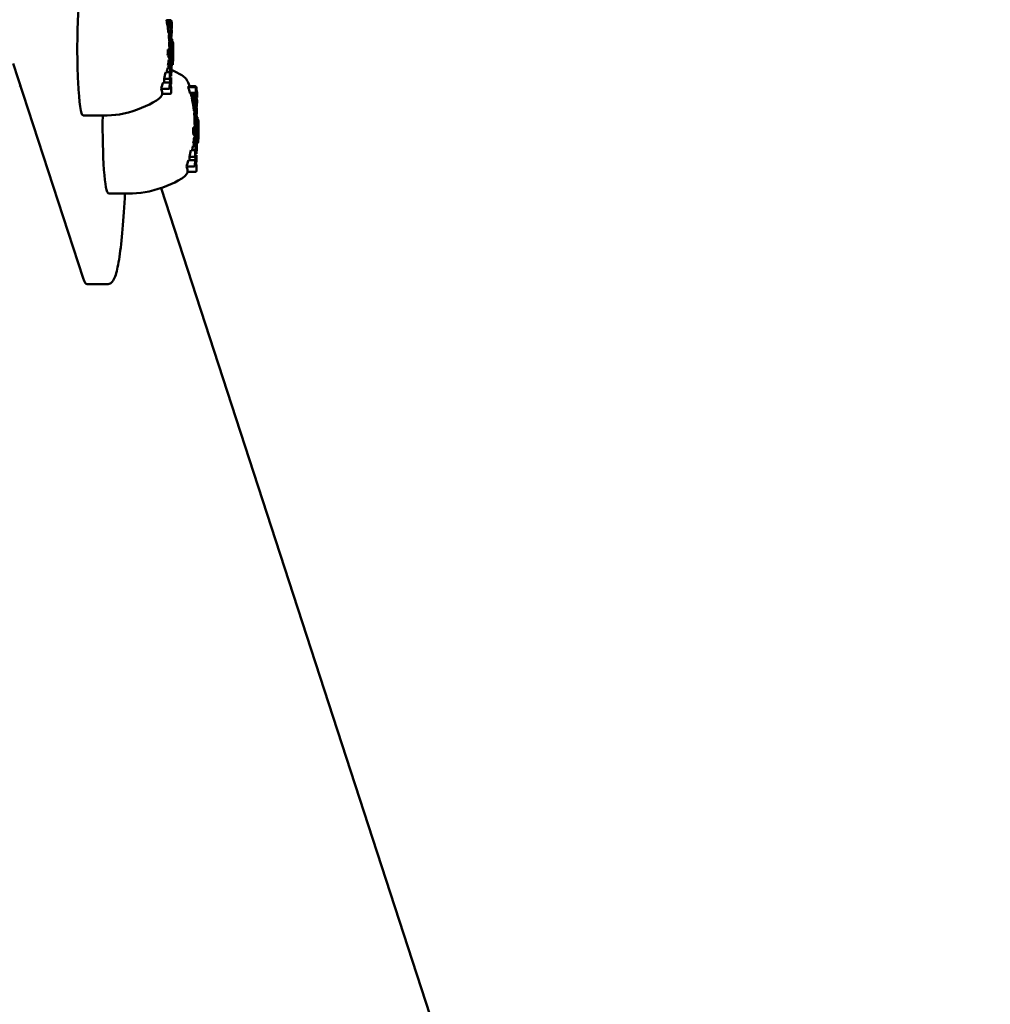
# Model space of a CAD drawing. Extents: x 18037 to 24103, y -3844 to 4897.
# Drawn here: x 23593 to 23787, y 820 to 1016 of the extents above; entities that cross this region are included whole.
import ezdxf

# ---------------------------------------------------------------- set-up
doc = ezdxf.new("R2010")
doc.units = 0
doc.header["$LTSCALE"] = 30
doc.header["$MEASUREMENT"] = 0
doc.layers.get('0').update_dxf_attribs({"linetype": 'CONTINUOUS'})
doc.layers.add('Viditelná (ISO)', color=7, linetype='CONTINUOUS', lineweight=50)

# ---------------------------------------------------------------- blocks, each defined once
blk = doc.blocks.new('A$C280660E6')
at = {"layer": 'Viditelná (ISO)'}
for p, q in [((4048.8, 671.52), (4047.96, 671.52)), ((4048.79, 671.46), (4047.96, 671.46)), ((4048.78, 671.36), (4047.96, 671.36)), ((4048.81, 671.52), (4047.98, 671.52)), ((4048.78, 671.36), (4048.77, 671.21)), ((4048.79, 671.46), (4048.78, 671.36)), ((4048.8, 671.52), (4048.79, 671.46)), ((4048.81, 671.52), (4048.8, 671.52)), ((4048.82, 671.52), (4048.81, 671.52)), ((4048.82, 671.51), (4048.82, 671.52)), ((4048.83, 671.5), (4048.82, 671.51)), ((4048.83, 671.49), (4048.83, 671.5)), ((4048.84, 671.47), (4048.83, 671.49)), ((4048.84, 671.45), (4048.84, 671.47)), ((4048.98, 670.98), (4048.84, 671.45)), ((4048.77, 671.21), (4047.98, 671.21)), ((4048.76, 671.02), (4048.01, 671.02)), ((4048.76, 670.79), (4048.05, 670.79)), ((4048.76, 670.64), (4048.08, 670.64)), ((4048.76, 670.49), (4048.12, 670.49)), ((4048.76, 670.35), (4048.15, 670.35)), ((4048.77, 670.21), (4048.18, 670.21)), ((4048.76, 670.03), (4048.19, 670.03)), ((4048.77, 670.07), (4048.21, 670.07)), ((4048.76, 670.03), (4048.75, 668.98)), ((4048.77, 671.21), (4048.76, 671.02)), ((4048.76, 671.02), (4048.76, 670.79)), ((4048.76, 670.79), (4048.76, 670.64)), ((4048.76, 670.64), (4048.76, 670.49)), ((4048.76, 670.49), (4048.76, 670.35)), ((4048.76, 670.35), (4048.77, 670.21)), ((4048.78, 669.95), (4048.76, 670.03)), ((4048.77, 670.21), (4048.77, 670.07)), ((4048.77, 670.07), (4048.78, 669.95)), ((4048.83, 670.26), (4048.84, 670.27)), ((4048.85, 670.26), (4048.83, 670.26)), ((4048.85, 670.26), (4048.83, 670.26)), ((4048.83, 670.23), (4048.83, 670.26)), ((4048.85, 670.25), (4048.83, 670.25)), ((4048.85, 670.25), (4048.83, 670.25)), ((4048.83, 670.2), (4048.83, 670.23)), ((4048.83, 670.15), (4048.83, 670.2)), ((4048.83, 670.1), (4048.83, 670.15)), ((4048.83, 670.04), (4048.83, 670.1)), ((4048.83, 669.98), (4048.83, 670.04)), ((4048.83, 669.94), (4048.83, 669.98)), ((4048.83, 669.9), (4048.83, 669.94)), ((4048.84, 669.86), (4048.83, 669.9)), ((4048.84, 670.27), (4048.85, 670.26)), ((4048.84, 670.27), (4048.84, 670.27)), ((4048.84, 670.27), (4048.84, 670.27)), ((4048.84, 670.27), (4048.84, 670.27)), ((4048.84, 670.27), (4048.84, 670.27)), ((4048.84, 670.27), (4048.84, 670.27)), ((4048.85, 669.84), (4048.84, 669.86)), ((4048.85, 670.26), (4048.85, 670.25)), ((4048.85, 670.26), (4048.85, 670.26)), ((4048.85, 670.25), (4048.97, 669.83)), ((4048.85, 670.25), (4048.85, 670.25)), ((4048.97, 669.41), (4048.85, 669.84)), ((4048.97, 669.83), (4048.85, 669.83)), ((4048.96, 668.26), (4048.97, 669.41)), ((4048.97, 669.83), (4048.98, 670.98)), ((4048.75, 668.98), (4048.34, 668.98)), ((4048.75, 668.55), (4048.38, 668.55)), ((4048.74, 667.41), (4048.47, 667.41)), ((4048.76, 667.32), (4048.51, 667.32)), ((4048.74, 667.41), (4048.75, 668.55)), ((4048.76, 667.32), (4048.74, 667.41)), ((4048.75, 668.98), (4048.96, 668.26)), ((4048.75, 668.55), (4048.96, 667.83)), ((4048.75, 667.24), (4048.76, 667.32)), ((4048.96, 668.26), (4048.83, 668.26)), ((4048.96, 667.83), (4048.95, 666.68)), ((4049.04, 667.71), (4048.96, 667.71)), ((4049.03, 665.21), (4049.04, 667.71)), ((4049.04, 667.71), (4049.18, 666.21)), ((4048.6, 665.62), (4048.23, 665.62)), ((4048.73, 666.94), (4048.48, 666.94)), ((4048.73, 666.81), (4048.48, 666.81)), ((4048.72, 666.67), (4048.48, 666.67)), ((4048.74, 667.15), (4048.49, 667.15)), ((4048.73, 667.05), (4048.49, 667.05)), ((4048.75, 667.24), (4048.5, 667.24)), ((4048.73, 666.31), (4048.5, 666.31)), ((4048.74, 665.98), (4048.53, 665.98)), ((4048.76, 665.68), (4048.57, 665.68)), ((4048.59, 664.46), (4048.6, 665.62)), ((4048.6, 665.62), (4048.93, 664.49)), ((4048.78, 665.48), (4048.64, 665.48)), ((4048.72, 666.67), (4048.73, 666.81)), ((4048.73, 666.31), (4048.72, 666.67)), ((4048.73, 667.05), (4048.74, 667.15)), ((4048.73, 666.94), (4048.73, 667.05)), ((4048.73, 666.81), (4048.73, 666.94)), ((4048.74, 665.98), (4048.73, 666.31)), ((4048.74, 667.15), (4048.75, 667.24)), ((4048.76, 665.68), (4048.74, 665.98)), ((4048.78, 665.48), (4048.76, 665.68)), ((4048.81, 665.34), (4048.78, 665.48)), ((4048.79, 666.89), (4048.8, 666.95)), ((4048.87, 666.9), (4048.79, 666.9)), ((4048.8, 666.78), (4048.79, 666.89)), ((4048.8, 667.04), (4048.81, 667.06)), ((4048.8, 667), (4048.8, 667.04)), ((4048.84, 667.04), (4048.8, 667.04)), ((4048.8, 666.95), (4048.8, 667)), ((4048.85, 666.98), (4048.8, 666.98)), ((4048.88, 666.8), (4048.8, 666.8)), ((4048.8, 666.67), (4048.8, 666.78)), ((4048.88, 666.69), (4048.8, 666.69)), ((4048.81, 666.57), (4048.8, 666.67)), ((4048.82, 667.07), (4048.81, 667.07)), ((4048.81, 667.07), (4048.82, 667.07)), ((4048.81, 667.06), (4048.81, 667.07)), ((4048.89, 666.58), (4048.81, 666.58)), ((4048.83, 666.49), (4048.81, 666.57)), ((4048.82, 667.07), (4048.84, 667.04)), ((4048.88, 666.52), (4048.82, 666.52)), ((4048.84, 666.43), (4048.83, 666.49)), ((4048.88, 666.47), (4048.83, 666.47)), ((4048.84, 667.04), (4048.85, 666.98)), ((4048.86, 666.39), (4048.84, 666.43)), ((4048.88, 666.43), (4048.84, 666.43)), ((4048.85, 666.98), (4048.87, 666.9)), ((4048.87, 666.4), (4048.85, 666.4)), ((4048.87, 666.39), (4048.86, 666.39)), ((4048.87, 666.9), (4048.88, 666.8)), ((4048.88, 666.43), (4048.87, 666.4)), ((4048.87, 666.4), (4048.87, 666.39)), ((4048.88, 666.8), (4048.88, 666.69)), ((4048.88, 666.69), (4048.89, 666.58)), ((4048.89, 666.58), (4048.88, 666.52)), ((4048.88, 666.52), (4048.88, 666.47)), ((4048.88, 666.47), (4048.88, 666.43)), ((4048.93, 666.76), (4048.93, 666.61)), ((4048.95, 666.68), (4048.93, 666.76)), ((4048.95, 666.68), (4048.93, 666.68)), ((4048.93, 666.61), (4048.94, 666.48)), ((4048.93, 665.38), (4048.93, 665.34)), ((4048.95, 666.18), (4048.94, 665.71)), ((4049.1, 665.81), (4049.09, 664.99)), ((4049.19, 667.14), (4049.1, 667.14)), ((4049.24, 664.26), (4049.1, 665.81)), ((4049.18, 666.21), (4049.19, 667.14)), ((4049.19, 667.14), (4049.26, 666.9)), ((4049.26, 666.9), (4049.24, 664.26)), ((4048.59, 664.46), (4048.17, 664.46)), ((4048.71, 663.61), (4048.38, 663.61)), ((4048.92, 663.34), (4048.59, 664.46)), ((4048.81, 665.34), (4048.68, 665.34)), ((4048.7, 662.46), (4048.71, 663.61)), ((4048.84, 665.24), (4048.71, 665.24)), ((4048.71, 663.61), (4048.84, 663.18)), ((4048.87, 665.18), (4048.73, 665.18)), ((4048.84, 665.24), (4048.81, 665.34)), ((4049.03, 664.93), (4048.82, 664.93)), ((4049.09, 664.99), (4048.83, 664.99)), ((4049.02, 664.83), (4048.83, 664.83)), ((4048.87, 665.18), (4048.84, 665.24)), ((4049.02, 664.74), (4048.86, 664.74)), ((4048.89, 665.18), (4048.87, 665.18)), ((4048.91, 665.24), (4048.89, 665.18)), ((4049.02, 664.64), (4048.89, 664.64)), ((4049.03, 665.21), (4048.9, 665.21)), ((4048.93, 665.34), (4048.91, 665.24)), ((4049.02, 664.55), (4048.92, 664.55)), ((4048.93, 664.49), (4048.92, 663.34)), ((4049.03, 663.39), (4048.92, 663.39)), ((4049.01, 664.46), (4048.93, 664.46)), ((4049.01, 664.36), (4048.93, 664.36)), ((4049.01, 664.01), (4048.93, 664.01)), ((4049.02, 663.68), (4048.93, 663.68)), ((4049.02, 664.55), (4049.01, 664.46)), ((4049.01, 664.46), (4049.01, 664.36)), ((4049.01, 664.36), (4049.01, 664.01)), ((4049.01, 664.01), (4049.02, 663.68)), ((4049.03, 664.93), (4049.02, 664.83)), ((4049.02, 664.83), (4049.02, 664.74)), ((4049.02, 664.74), (4049.02, 664.64)), ((4049.02, 664.64), (4049.02, 664.55)), ((4049.02, 663.68), (4049.03, 663.39)), ((4049.09, 664.99), (4049.03, 665.21)), ((4049.09, 664.7), (4049.03, 664.93)), ((4049.03, 663.39), (4049.04, 663.13)), ((4049.08, 664.49), (4049.09, 664.53)), ((4049.08, 664.43), (4049.08, 664.49)), ((4049.17, 664.45), (4049.08, 664.45)), ((4049.08, 664.3), (4049.08, 664.43)), ((4049.17, 664.4), (4049.08, 664.4)), ((4049.17, 664.35), (4049.08, 664.35)), ((4049.17, 664.31), (4049.08, 664.31)), ((4049.09, 664.19), (4049.08, 664.3)), ((4049.09, 664.66), (4049.09, 664.7)), ((4049.09, 664.62), (4049.09, 664.66)), ((4049.09, 664.58), (4049.09, 664.62)), ((4049.09, 664.53), (4049.09, 664.58)), ((4049.17, 664.26), (4049.09, 664.26)), ((4049.17, 664.22), (4049.09, 664.22)), ((4049.1, 664.08), (4049.09, 664.19)), ((4049.17, 664.18), (4049.09, 664.18)), ((4049.11, 663.99), (4049.1, 664.08)), ((4049.17, 664.08), (4049.1, 664.08)), ((4049.17, 664), (4049.11, 664)), ((4049.12, 663.93), (4049.11, 663.99)), ((4049.16, 663.95), (4049.12, 663.95)), ((4049.14, 663.9), (4049.12, 663.93)), ((4049.16, 663.91), (4049.13, 663.91)), ((4049.15, 663.9), (4049.14, 663.9)), ((4049.16, 663.91), (4049.15, 663.9)), ((4049.17, 664), (4049.16, 663.95)), ((4049.16, 663.95), (4049.16, 663.91)), ((4049.17, 664.45), (4049.17, 664.4)), ((4049.24, 664.22), (4049.17, 664.45)), ((4049.17, 664.4), (4049.17, 664.35)), ((4049.17, 664.35), (4049.17, 664.31)), ((4049.17, 664.31), (4049.17, 664.26)), ((4049.17, 664.26), (4049.17, 664.22)), ((4049.17, 664.22), (4049.17, 664.18)), ((4049.17, 664.18), (4049.17, 664.08)), ((4049.17, 664.08), (4049.17, 664)), ((4049.24, 664.26), (4049.22, 664.26)), ((4031.31, 620.05), (4017.39, 662.83)), ((4048.7, 662), (4048.16, 662)), ((4048.7, 662.46), (4048.23, 662.46)), ((4048.69, 660.85), (4048.7, 662)), ((4048.83, 662), (4048.7, 662.46)), ((4048.7, 662), (4048.83, 661.55)), ((4048.83, 662), (4048.7, 662)), ((4048.84, 661.98), (4048.7, 661.98)), ((4048.84, 661.94), (4048.71, 661.94)), ((4048.84, 661.89), (4048.73, 661.89)), ((4048.85, 661.84), (4048.74, 661.84)), ((4048.85, 661.78), (4048.76, 661.78)), ((4048.85, 661.71), (4048.78, 661.71)), ((4048.92, 663.34), (4048.79, 663.34)), ((4048.85, 661.66), (4048.8, 661.66)), ((4048.85, 661.61), (4048.81, 661.61)), ((4048.84, 661.58), (4048.82, 661.58)), ((4048.84, 661.98), (4048.83, 662)), ((4048.83, 661.55), (4048.83, 661.54)), ((4048.84, 661.55), (4048.83, 661.55)), ((4048.83, 661.54), (4048.83, 661.54)), ((4048.83, 661.54), (4048.83, 661.54)), ((4048.83, 661.54), (4048.83, 661.54)), ((4048.83, 661.54), (4048.83, 661.54)), ((4048.83, 661.54), (4048.83, 661.54)), ((4048.83, 661.54), (4048.84, 661.54)), ((4048.84, 661.54), (4048.83, 661.54)), ((4048.84, 663.18), (4048.86, 663.04)), ((4049.04, 663.13), (4048.84, 663.13)), ((4048.84, 661.94), (4048.84, 661.98)), ((4048.84, 661.89), (4048.84, 661.94)), ((4048.85, 661.84), (4048.84, 661.89)), ((4048.84, 661.58), (4048.85, 661.61)), ((4048.84, 661.55), (4048.84, 661.58)), ((4048.84, 661.54), (4048.84, 661.55)), ((4048.85, 661.78), (4048.85, 661.84)), ((4048.85, 661.71), (4048.85, 661.78)), ((4048.85, 661.66), (4048.85, 661.71)), ((4048.85, 661.61), (4048.85, 661.66)), ((4048.86, 663.04), (4048.88, 662.85)), ((4049.06, 662.91), (4048.88, 662.91)), ((4048.88, 662.85), (4048.9, 662.6)), ((4049.09, 662.74), (4048.89, 662.74)), ((4049.12, 662.63), (4048.9, 662.63)), ((4048.9, 662.6), (4048.91, 662.43)), ((4049.15, 662.57), (4048.9, 662.57)), ((4048.91, 661.93), (4048.91, 661.13)), ((4049.04, 663.13), (4049.06, 662.91)), ((4049.06, 662.91), (4049.09, 662.74)), ((4049.09, 662.74), (4049.12, 662.63)), ((4049.12, 662.63), (4049.15, 662.57)), ((4049.15, 662.57), (4049.17, 662.58)), ((4049.17, 662.58), (4049.19, 662.65)), ((4049.19, 662.65), (4049.21, 662.8)), ((4049.21, 662.8), (4049.22, 662.89)), ((4048.59, 659.81), (4047.47, 659.81)), ((4048.6, 661.1), (4047.78, 661.1)), ((4048.59, 659.81), (4048.6, 661.1)), ((4048.71, 658.67), (4048.59, 659.81)), ((4048.6, 661.1), (4048.73, 659.7)), ((4048.69, 660.85), (4048.62, 660.85)), ((4048.82, 660.4), (4048.66, 660.4)), ((4048.82, 660.38), (4048.66, 660.38)), ((4048.83, 660.37), (4048.66, 660.37)), ((4048.84, 660.36), (4048.67, 660.36)), ((4048.83, 660.36), (4048.67, 660.36)), ((4048.84, 660.35), (4048.67, 660.35)), ((4048.81, 660.41), (4048.69, 660.85)), ((4048.9, 660.1), (4048.69, 660.1)), ((4048.73, 659.7), (4048.9, 660.1)), ((4048.82, 660.4), (4048.81, 660.41)), ((4048.82, 660.38), (4048.82, 660.4)), ((4048.83, 660.37), (4048.82, 660.38)), ((4048.83, 660.36), (4048.83, 660.37)), ((4048.84, 660.36), (4048.83, 660.36)), ((4048.86, 660.37), (4048.84, 660.35)), ((4048.84, 660.35), (4048.84, 660.36)), ((4048.88, 660.46), (4048.86, 660.37)), ((4048.89, 660.62), (4048.88, 660.46)), ((4048.89, 660.68), (4048.89, 660.62)), ((4048.9, 660.1), (4048.89, 658.72)), ((4048.37, 657.83), (4046.86, 657.83)), ((4048.58, 659.1), (4047.27, 659.1)), ((4048.57, 658.04), (4048.58, 659.1)), ((4048.58, 659.1), (4048.71, 658.67)), ((4048.89, 658.72), (4048.75, 658.54)), ((4048.75, 658.54), (4048.88, 658.07)), ((4048.88, 658.07), (4048.88, 657.01)), ((4053.57, 658.15), (4052.27, 658.15)), ((4053.64, 658.36), (4052.31, 658.36)), ((4053.76, 658.01), (4053.82, 657.8)), ((4053.76, 656.99), (4053.77, 657.95)), ((4053.83, 658.22), (4053.89, 657.99)), ((4053.83, 657.74), (4053.84, 658.16)), ((4053.9, 657.93), (4053.9, 657.51)), ((4053.9, 657.54), (4054.04, 657.07)), ((4048.67, 656.81), (4047.08, 656.81)), ((4053.76, 656.99), (4052.6, 656.99)), ((4053.83, 656.78), (4052.77, 656.78)), ((4053.82, 656.39), (4052.87, 656.39)), ((4053.85, 655.99), (4053.01, 655.99)), ((4053.84, 655.93), (4053.01, 655.93)), ((4053.83, 655.83), (4053.01, 655.83)), ((4053.89, 656.16), (4053.03, 656.16)), ((4053.86, 655.99), (4053.03, 655.99)), ((4053.82, 655.68), (4053.03, 655.68)), ((4054.04, 656.06), (4053.19, 656.06)), ((4053.83, 656.78), (4053.76, 656.99)), ((4053.82, 655.68), (4053.81, 655.49)), ((4053.82, 656.39), (4053.83, 656.78)), ((4053.89, 656.16), (4053.82, 656.39)), ((4053.83, 655.83), (4053.82, 655.68)), ((4053.84, 655.93), (4053.83, 655.83)), ((4053.85, 655.99), (4053.84, 655.93)), ((4053.86, 655.99), (4053.85, 655.99)), ((4053.87, 655.99), (4053.86, 655.99)), ((4053.87, 655.98), (4053.87, 655.99)), ((4053.88, 655.97), (4053.87, 655.98)), ((4053.88, 655.96), (4053.88, 655.97)), ((4053.89, 655.94), (4053.88, 655.96)), ((4053.89, 656.55), (4053.89, 656.16)), ((4054.04, 656.06), (4053.89, 656.55)), ((4053.89, 655.92), (4053.89, 655.94)), ((4054.03, 655.45), (4053.89, 655.92)), ((4054.05, 657.01), (4054.04, 656.06)), ((4053.81, 655.49), (4053.06, 655.49)), ((4053.81, 655.26), (4053.11, 655.26)), ((4053.81, 655.11), (4053.14, 655.11)), ((4053.81, 654.96), (4053.17, 654.96)), ((4053.81, 654.82), (4053.2, 654.82)), ((4053.82, 654.68), (4053.23, 654.68)), ((4053.81, 654.5), (4053.25, 654.5)), ((4053.82, 654.54), (4053.26, 654.54)), ((4053.81, 654.5), (4053.8, 653.45)), ((4053.81, 655.49), (4053.81, 655.26)), ((4053.81, 655.26), (4053.81, 655.11)), ((4053.81, 655.11), (4053.81, 654.96)), ((4053.81, 654.96), (4053.81, 654.82)), ((4053.81, 654.82), (4053.82, 654.68)), ((4053.83, 654.42), (4053.81, 654.5)), ((4053.82, 654.68), (4053.82, 654.54)), ((4053.82, 654.54), (4053.83, 654.42)), ((4053.88, 654.73), (4053.89, 654.74)), ((4053.9, 654.73), (4053.88, 654.73)), ((4053.9, 654.73), (4053.88, 654.73)), ((4053.88, 654.7), (4053.88, 654.73)), ((4053.9, 654.72), (4053.88, 654.72)), ((4053.9, 654.72), (4053.88, 654.72)), ((4053.88, 654.67), (4053.88, 654.7)), ((4053.88, 654.62), (4053.88, 654.67)), ((4053.88, 654.57), (4053.88, 654.62)), ((4053.88, 654.51), (4053.88, 654.57)), ((4053.88, 654.45), (4053.88, 654.51)), ((4053.88, 654.41), (4053.88, 654.45)), ((4053.89, 654.37), (4053.88, 654.41)), ((4053.89, 654.74), (4053.9, 654.73)), ((4053.89, 654.74), (4053.89, 654.74)), ((4053.89, 654.74), (4053.89, 654.74)), ((4053.89, 654.74), (4053.89, 654.74)), ((4053.89, 654.74), (4053.89, 654.74)), ((4053.89, 654.74), (4053.89, 654.74)), ((4053.89, 654.33), (4053.89, 654.37)), ((4053.9, 654.31), (4053.89, 654.33)), ((4053.9, 654.73), (4053.9, 654.72)), ((4053.9, 654.73), (4053.9, 654.73)), ((4053.9, 654.72), (4054.02, 654.3)), ((4053.9, 654.72), (4053.9, 654.72)), ((4054.02, 653.88), (4053.9, 654.31)), ((4054.02, 654.3), (4053.9, 654.3)), ((4054.01, 652.73), (4054.02, 653.88)), ((4054.02, 654.3), (4054.03, 655.45)), ((4031.31, 652.5), (4036.09, 652.5)), ((4053.8, 653.45), (4053.39, 653.45)), ((4053.8, 653.02), (4053.43, 653.02)), ((4053.79, 651.88), (4053.52, 651.88)), ((4053.79, 651.62), (4053.54, 651.62)), ((4053.8, 651.71), (4053.55, 651.71)), ((4053.81, 651.79), (4053.57, 651.79)), ((4053.79, 651.88), (4053.8, 653.02)), ((4053.81, 651.79), (4053.79, 651.88)), ((4053.79, 651.62), (4053.8, 651.71)), ((4053.79, 651.52), (4053.79, 651.62)), ((4053.8, 653.45), (4054.01, 652.73)), ((4053.8, 653.02), (4054.01, 652.3)), ((4053.8, 651.71), (4053.81, 651.79)), ((4054.01, 652.73), (4053.88, 652.73)), ((4054.01, 652.3), (4054, 651.15)), ((4054.1, 652.18), (4054.01, 652.18)), ((4054.08, 649.68), (4054.1, 652.18)), ((4054.1, 652.18), (4054.23, 650.68)), ((4053.65, 650.09), (4053.28, 650.09)), ((4053.78, 651.41), (4053.53, 651.41)), ((4053.78, 651.28), (4053.53, 651.28)), ((4053.79, 651.52), (4053.54, 651.52)), ((4053.78, 651.14), (4053.54, 651.14)), ((4053.78, 650.78), (4053.55, 650.78)), ((4053.79, 650.45), (4053.58, 650.45)), ((4053.81, 650.15), (4053.62, 650.15)), ((4053.64, 648.93), (4053.65, 650.09)), ((4053.65, 650.09), (4053.98, 648.96)), ((4053.83, 649.95), (4053.69, 649.95)), ((4053.86, 649.81), (4053.73, 649.81)), ((4053.89, 649.71), (4053.76, 649.71)), ((4053.78, 651.41), (4053.79, 651.52)), ((4053.78, 651.28), (4053.78, 651.41)), ((4053.78, 651.14), (4053.78, 651.28)), ((4053.78, 650.78), (4053.78, 651.14)), ((4053.79, 650.45), (4053.78, 650.78)), ((4053.92, 649.65), (4053.78, 649.65)), ((4053.81, 650.15), (4053.79, 650.45)), ((4053.83, 649.95), (4053.81, 650.15)), ((4053.86, 649.81), (4053.83, 649.95)), ((4053.85, 651.51), (4053.86, 651.53)), ((4053.85, 651.47), (4053.85, 651.51)), ((4053.89, 651.51), (4053.85, 651.51)), ((4053.85, 651.42), (4053.85, 651.47)), ((4053.91, 651.45), (4053.85, 651.45)), ((4053.85, 651.36), (4053.85, 651.42)), ((4053.92, 651.37), (4053.85, 651.37)), ((4053.85, 651.25), (4053.85, 651.36)), ((4053.93, 651.27), (4053.85, 651.27)), ((4053.85, 651.14), (4053.85, 651.25)), ((4053.94, 651.16), (4053.85, 651.16)), ((4053.86, 651.04), (4053.85, 651.14)), ((4053.87, 651.54), (4053.86, 651.54)), ((4053.86, 651.54), (4053.87, 651.54)), ((4053.86, 651.53), (4053.86, 651.54)), ((4053.94, 651.05), (4053.86, 651.05)), ((4053.88, 650.96), (4053.86, 651.04)), ((4053.89, 649.71), (4053.86, 649.81)), ((4053.87, 651.54), (4053.89, 651.51)), ((4053.94, 650.99), (4053.87, 650.99)), ((4053.89, 650.9), (4053.88, 650.96)), ((4053.93, 650.94), (4053.88, 650.94)), ((4053.89, 651.51), (4053.91, 651.45)), ((4053.91, 650.86), (4053.89, 650.9)), ((4053.93, 650.9), (4053.89, 650.9)), ((4053.92, 649.65), (4053.89, 649.71)), ((4053.92, 650.87), (4053.9, 650.87)), ((4053.91, 651.45), (4053.92, 651.37)), ((4053.92, 650.86), (4053.91, 650.86)), ((4053.92, 651.37), (4053.93, 651.27)), ((4053.93, 650.9), (4053.92, 650.87)), ((4053.92, 650.87), (4053.92, 650.86)), ((4053.94, 649.65), (4053.92, 649.65)), ((4053.93, 651.27), (4053.94, 651.16)), ((4053.94, 650.99), (4053.93, 650.94)), ((4053.93, 650.94), (4053.93, 650.9)), ((4053.94, 651.16), (4053.94, 651.05)), ((4053.94, 651.05), (4053.94, 650.99)), ((4053.96, 649.71), (4053.94, 649.65)), ((4054.08, 649.68), (4053.95, 649.68)), ((4053.98, 649.81), (4053.96, 649.71)), ((4053.98, 651.23), (4053.99, 651.08)), ((4054, 651.15), (4053.98, 651.23)), ((4054, 651.15), (4053.98, 651.15)), ((4053.98, 649.85), (4053.98, 649.81)), ((4053.99, 651.08), (4053.99, 650.95)), ((4054, 650.65), (4053.99, 650.18)), ((4054.14, 649.46), (4054.08, 649.68)), ((4054.15, 650.28), (4054.14, 649.46)), ((4054.24, 651.61), (4054.15, 651.61)), ((4054.29, 648.73), (4054.15, 650.28)), ((4054.23, 650.68), (4054.24, 651.61)), ((4054.24, 651.61), (4054.31, 651.37)), ((4054.31, 651.37), (4054.29, 648.73)), ((4053.64, 648.93), (4053.22, 648.93)), ((4053.76, 648.08), (4053.43, 648.08)), ((4053.98, 647.81), (4053.64, 648.93)), ((4053.75, 646.93), (4053.76, 648.08)), ((4053.76, 648.08), (4053.89, 647.65)), ((4053.98, 647.81), (4053.84, 647.81)), ((4054.08, 649.4), (4053.87, 649.4)), ((4054.14, 649.46), (4053.88, 649.46)), ((4054.07, 649.3), (4053.88, 649.3)), ((4054.07, 649.21), (4053.91, 649.21)), ((4054.07, 649.11), (4053.94, 649.11)), ((4054.07, 649.02), (4053.97, 649.02)), ((4053.98, 648.96), (4053.98, 647.81)), ((4054.07, 648.93), (4053.98, 648.93)), ((4054.06, 648.83), (4053.98, 648.83)), ((4054.06, 648.48), (4053.98, 648.48)), ((4054.07, 648.15), (4053.98, 648.15)), ((4054.08, 647.86), (4053.98, 647.86)), ((4054.07, 648.93), (4054.06, 648.83)), ((4054.06, 648.83), (4054.06, 648.48)), ((4054.06, 648.48), (4054.07, 648.15)), ((4054.08, 649.4), (4054.07, 649.3)), ((4054.07, 649.3), (4054.07, 649.21)), ((4054.07, 649.21), (4054.07, 649.11)), ((4054.07, 649.11), (4054.07, 649.02)), ((4054.07, 649.02), (4054.07, 648.93)), ((4054.07, 648.15), (4054.08, 647.86)), ((4054.14, 649.17), (4054.08, 649.4)), ((4054.08, 647.86), (4054.1, 647.6)), ((4054.14, 649.13), (4054.14, 649.17)), ((4054.14, 649.09), (4054.14, 649.13)), ((4054.14, 649.05), (4054.14, 649.09)), ((4054.14, 649), (4054.14, 649.05)), ((4054.14, 648.96), (4054.14, 649)), ((4054.14, 648.9), (4054.14, 648.96)), ((4054.22, 648.92), (4054.14, 648.92)), ((4054.14, 648.77), (4054.14, 648.9)), ((4054.22, 648.87), (4054.14, 648.87)), ((4054.22, 648.82), (4054.14, 648.82)), ((4054.22, 648.78), (4054.14, 648.78)), ((4054.14, 648.66), (4054.14, 648.77)), ((4054.22, 648.73), (4054.14, 648.73)), ((4054.22, 648.69), (4054.14, 648.69)), ((4054.15, 648.55), (4054.14, 648.66)), ((4054.22, 648.65), (4054.14, 648.65)), ((4054.16, 648.46), (4054.15, 648.55)), ((4054.22, 648.55), (4054.15, 648.55)), ((4054.22, 648.47), (4054.16, 648.47)), ((4054.17, 648.4), (4054.16, 648.46)), ((4054.21, 648.42), (4054.17, 648.42)), ((4054.19, 648.37), (4054.17, 648.4)), ((4054.21, 648.38), (4054.18, 648.38)), ((4054.2, 648.37), (4054.19, 648.37)), ((4054.21, 648.38), (4054.2, 648.37)), ((4054.22, 648.47), (4054.21, 648.42)), ((4054.21, 648.42), (4054.21, 648.38)), ((4054.22, 648.92), (4054.22, 648.87)), ((4054.29, 648.69), (4054.22, 648.92)), ((4054.22, 648.87), (4054.22, 648.82)), ((4054.22, 648.82), (4054.22, 648.78)), ((4054.22, 648.78), (4054.22, 648.73)), ((4054.22, 648.73), (4054.22, 648.69)), ((4054.22, 648.69), (4054.22, 648.65)), ((4054.22, 648.65), (4054.22, 648.55)), ((4054.22, 648.55), (4054.22, 648.47)), ((4054.29, 648.73), (4054.28, 648.73)), ((4053.75, 646.47), (4053.21, 646.47)), ((4053.75, 646.93), (4053.28, 646.93)), ((4053.74, 645.32), (4053.75, 646.47)), ((4053.89, 646.47), (4053.75, 646.93)), ((4053.75, 646.47), (4053.88, 646.02)), ((4053.89, 646.47), (4053.75, 646.47)), ((4053.89, 646.45), (4053.75, 646.45)), ((4053.89, 646.41), (4053.77, 646.41)), ((4053.9, 646.36), (4053.78, 646.36)), ((4053.9, 646.31), (4053.79, 646.31)), ((4053.9, 646.25), (4053.81, 646.25)), ((4053.9, 646.18), (4053.83, 646.18)), ((4053.9, 646.13), (4053.85, 646.13)), ((4053.9, 646.08), (4053.86, 646.08)), ((4053.9, 646.05), (4053.87, 646.05)), ((4053.88, 646.02), (4053.88, 646.01)), ((4053.89, 646.02), (4053.88, 646.02)), ((4053.88, 646.01), (4053.88, 646.01)), ((4053.88, 646.01), (4053.88, 646.01)), ((4053.88, 646.01), (4053.88, 646.01)), ((4053.88, 646.01), (4053.88, 646.01)), ((4053.88, 646.01), (4053.89, 646.01)), ((4053.89, 646.01), (4053.88, 646.01)), ((4053.89, 647.65), (4053.91, 647.51)), ((4053.89, 646.45), (4053.89, 646.47)), ((4053.89, 646.41), (4053.89, 646.45)), ((4053.9, 646.36), (4053.89, 646.41)), ((4053.89, 646.02), (4053.9, 646.05)), ((4053.89, 646.01), (4053.89, 646.02)), ((4053.89, 646.01), (4053.89, 646.01)), ((4054.1, 647.6), (4053.9, 647.6)), ((4053.9, 646.31), (4053.9, 646.36)), ((4053.9, 646.25), (4053.9, 646.31)), ((4053.9, 646.18), (4053.9, 646.25)), ((4053.9, 646.13), (4053.9, 646.18)), ((4053.9, 646.08), (4053.9, 646.13)), ((4053.9, 646.05), (4053.9, 646.08)), ((4053.91, 647.51), (4053.94, 647.32)), ((4054.12, 647.38), (4053.93, 647.38)), ((4053.94, 647.32), (4053.95, 647.07)), ((4054.14, 647.21), (4053.94, 647.21)), ((4054.17, 647.1), (4053.95, 647.1)), ((4053.95, 647.07), (4053.96, 646.9)), ((4054.2, 647.04), (4053.95, 647.04)), ((4053.96, 646.4), (4053.96, 645.6)), ((4054.1, 647.6), (4054.12, 647.38)), ((4054.12, 647.38), (4054.14, 647.21)), ((4054.14, 647.21), (4054.17, 647.1)), ((4054.17, 647.1), (4054.2, 647.04)), ((4054.2, 647.04), (4054.22, 647.05)), ((4054.22, 647.05), (4054.24, 647.12)), ((4054.24, 647.12), (4054.26, 647.27)), ((4054.26, 647.27), (4054.27, 647.36)), ((4053.64, 644.28), (4052.52, 644.28)), ((4053.65, 645.57), (4052.83, 645.57)), ((4053.64, 644.28), (4053.65, 645.57)), ((4053.76, 643.14), (4053.64, 644.28)), ((4053.65, 645.57), (4053.78, 644.17)), ((4053.74, 645.32), (4053.67, 645.32)), ((4053.87, 644.87), (4053.71, 644.87)), ((4053.88, 644.85), (4053.71, 644.85)), ((4053.88, 644.84), (4053.72, 644.84)), ((4053.89, 644.83), (4053.72, 644.83)), ((4053.88, 644.83), (4053.72, 644.83)), ((4053.89, 644.82), (4053.72, 644.82)), ((4053.87, 644.88), (4053.74, 645.32)), ((4053.95, 644.57), (4053.74, 644.57)), ((4053.78, 644.17), (4053.95, 644.57)), ((4053.87, 644.87), (4053.87, 644.88)), ((4053.88, 644.85), (4053.87, 644.87)), ((4053.88, 644.84), (4053.88, 644.85)), ((4053.88, 644.83), (4053.88, 644.84)), ((4053.89, 644.83), (4053.88, 644.83)), ((4053.91, 644.84), (4053.89, 644.82)), ((4053.89, 644.82), (4053.89, 644.83)), ((4053.93, 644.93), (4053.91, 644.84)), ((4053.94, 645.09), (4053.93, 644.93)), ((4053.95, 645.15), (4053.94, 645.09)), ((4053.95, 644.57), (4053.94, 643.19)), ((4053.42, 642.3), (4051.91, 642.3)), ((4053.63, 643.57), (4052.32, 643.57)), ((4053.62, 642.51), (4053.63, 643.57)), ((4053.63, 643.57), (4053.76, 643.14)), ((4053.94, 643.19), (4053.8, 643.01)), ((4053.8, 643.01), (4053.94, 642.54)), ((4053.94, 642.54), (4053.93, 641.48)), ((4053.73, 641.28), (4052.13, 641.28)), ((4046.85, 638.02), (4212.21, 129.9)), ((4036.36, 636.97), (4041.14, 636.97)), ((4032.1, 618.86), (4036.08, 618.86))]:
    blk.add_line(p, q, dxfattribs=at)
at = {"layer": 'Viditelná (ISO)', "flags": 128}
for points in [[(4050.97, 660.55), (4050.49, 660.82), (4049.98, 661.09), (4049.46, 661.36), (4048.91, 661.62)], [(4052.4, 658.77), (4052.28, 659.06), (4052.2, 659.23), (4052.09, 659.43), (4051.94, 659.66), (4051.84, 659.79), (4051.73, 659.92), (4051.59, 660.07), (4051.42, 660.23), (4051.22, 660.39), (4050.97, 660.55)], [(4045.92, 655.45), (4046.23, 655.66), (4046.48, 655.86), (4046.67, 656.06), (4046.82, 656.24), (4046.94, 656.4), (4047.03, 656.55), (4047.17, 656.81)], [(4047.08, 656.81), (4047.08, 656.82), (4047.08, 656.83), (4047.08, 656.84), (4047.08, 656.85), (4047.08, 656.86), (4047.08, 656.87), (4047.08, 656.88), (4047.08, 656.89), (4047.09, 656.9), (4047.09, 656.91), (4047.09, 656.91), (4047.09, 656.92), (4047.09, 656.93), (4047.09, 656.94), (4047.09, 656.95), (4047.09, 656.96), (4047.09, 656.97), (4047.09, 656.98), (4047.08, 656.99), (4047.08, 657), (4047.08, 657.01), (4047.08, 657.02), (4047.08, 657.03), (4047.08, 657.04)], [(4039.41, 652.87), (4040.35, 653.11), (4041.25, 653.38), (4042.13, 653.67), (4042.96, 653.99), (4043.76, 654.33), (4044.52, 654.69), (4045.24, 655.07), (4045.92, 655.45)], [(4036.09, 652.5), (4036.94, 652.53), (4037.78, 652.6), (4038.6, 652.72), (4039.41, 652.87)], [(4044.46, 637.34), (4045.4, 637.58), (4046.3, 637.85), (4047.18, 638.14), (4048.01, 638.46), (4048.81, 638.8), (4049.57, 639.16), (4050.29, 639.54), (4050.97, 639.92)], [(4050.97, 639.92), (4051.28, 640.13), (4051.53, 640.33), (4051.72, 640.53), (4051.87, 640.71), (4051.99, 640.87), (4052.08, 641.02), (4052.22, 641.28)], [(4052.13, 641.28), (4052.13, 641.29), (4052.13, 641.3), (4052.13, 641.31), (4052.13, 641.32), (4052.13, 641.33), (4052.14, 641.34), (4052.14, 641.35), (4052.14, 641.36), (4052.14, 641.37), (4052.14, 641.38), (4052.14, 641.38), (4052.14, 641.39), (4052.14, 641.4), (4052.14, 641.41), (4052.14, 641.42), (4052.14, 641.43), (4052.14, 641.44), (4052.14, 641.45), (4052.14, 641.46), (4052.14, 641.47), (4052.14, 641.48), (4052.13, 641.49), (4052.13, 641.5), (4052.13, 641.51)], [(4039.66, 636.97), (4039.61, 636.01), (4039.55, 635.06), (4039.5, 634.13), (4039.44, 633.23), (4039.38, 632.34), (4039.32, 631.48), (4039.25, 630.64), (4039.18, 629.83), (4039.11, 629.05), (4039.04, 628.28), (4038.96, 627.55), (4038.89, 626.84), (4038.81, 626.17), (4038.73, 625.52), (4038.65, 624.9), (4038.56, 624.32), (4038.47, 623.76), (4038.39, 623.23), (4038.29, 622.74), (4038.2, 622.27), (4038.11, 621.84), (4038.01, 621.44), (4037.91, 621.06), (4037.81, 620.72), (4037.7, 620.41), (4037.58, 620.12), (4037.45, 619.85), (4037.3, 619.59), (4037.1, 619.33), (4036.98, 619.2), (4036.84, 619.09), (4036.69, 619), (4036.51, 618.92), (4036.31, 618.88), (4036.08, 618.86)], [(4041.14, 636.97), (4041.99, 637), (4042.83, 637.07), (4043.66, 637.19), (4044.46, 637.34)]]:
    blk.add_lwpolyline(points, dxfattribs=at)
at = {"layer": 'Viditelná (ISO)'}
for centre, start, end in [((4023.64, 665.76), 13.2195, 13.3685), ((4023.64, 665.76), 358.0982, 358.296), ((4028.69, 650.23), 18.8164, 19.7953), ((4028.69, 650.23), 13.2195, 13.3685), ((4028.69, 650.23), 358.0982, 358.296)]:
    blk.add_arc(centre, 25.2, start, end, dxfattribs=at)
for centre, major_axis, ratio, start_param, end_param in [((4031.31, 665.76), (0, 13.26), 0.087156, 0, 3.141593), ((4023.46, 671.13), (24.52, 0.83), 0.360742, 6.226652, 6.232968), ((4023.62, 671.56), (24.52, 0.11), 0.049247, 6.162829, 6.169653), ((4023.35, 669.66), (24.6, 1.83), 0.647614, 6.274271, 6.280787), ((4023.34, 668.02), (24.63, 3.33), 0.837363, 6.276171, 6.283324), ((4023.38, 666.81), (24.26, 6.03), 0.940135, 6.203957, 6.212044), ((4023.44, 666.13), (22.02, 12.02), 0.98373, 5.96603, 5.975399), ((4023.49, 665.82), (8.51, 23.66), 0.995706, 5.249467, 5.255691), ((4023.54, 665.67), (-17.57, 18.03), 0.992621, 4.137218, 4.143282), ((4023.6, 665.65), (-23.21, 9.79), 0.975574, 3.741144, 3.747131), ((4023.65, 665.77), (-24.41, 6.24), 0.942942, 3.593326, 3.599273), ((4023.69, 666.03), (24.79, -4.46), 0.896465, 0.37738, 0.383297), ((4023.47, 665.93), (17.8, 17.73), 0.992404, 5.618186, 5.660223), ((4023.73, 666.4), (24.95, -3.35), 0.835919, 0.332232, 0.334562), ((4023.71, 668.27), (25.05, -0.65), 0.282629, 0.130938, 0.191585), ((4023.47, 665.93), (17.8, 17.73), 0.992404, 5.554879, 5.600889), ((4023.67, 666.74), (25.17, -0.69), 0.299225, 0.168704, 0.179755), ((4023.53, 667.52), (25.05, 1.57), 0.582558, 6.156547, 6.162216), ((4023.35, 666.05), (17.69, 17.63), 0.992404, 5.43184, 5.478391), ((4023.47, 666.74), (24.72, 4.37), 0.893505, 6.09666, 6.101637), ((4023.46, 666.39), (24.14, 6.91), 0.953011, 6.009037, 6.01429), ((4023.47, 666.07), (21.81, 12.44), 0.984763, 5.782325, 5.787967), ((4023.48, 665.63), (-15.49, 19.79), 0.993886, 4.078266, 4.092756), ((4023.51, 667.36), (25.01, 2.1), 0.691024, 6.150287, 6.155539), ((4023.49, 667.1), (24.93, 2.91), 0.798229, 6.135478, 6.140435), ((4023.52, 665.16), (24.63, -5.07), 0.91736, 0.256193, 0.270529), ((4023.56, 664.97), (25.04, -2.57), 0.759011, 0.170868, 0.186582), ((4023.59, 664.97), (25.12, -1.65), 0.600294, 0.151592, 0.155432), ((4048.89, 665.76), (0, -0.553), 0.087156, 0.810777, 1.48353), ((4048.9, 666.23), (0, -0.553), 0.087156, 1.48353, 2.056176), ((4023.59, 663.62), (25.09, -0.65), 0.282406, 0.089172, 0.208777), ((4023.47, 665.93), (17.8, 17.73), 0.992404, 5.356609, 5.403032), ((4023.78, 665.11), (24.59, 5.23), 0.921713, 6.047104, 6.048655), ((4023.64, 665.67), (25.19, -0.65), 0.281041, 6.282028, 6.305973), ((4049.08, 663.79), (0, 1.86), 0.087156, 4.395246, 4.942503), ((4023.47, 665.93), (17.8, 17.73), 0.992404, 5.301653, 5.338247), ((4023.55, 662.11), (24.9, -0.64), 0.282678, 0.075362, 0.139681), ((4048.82, 662.02), (0, -1.11), 0.087156, 1.48353, 1.944369), ((4049.14, 663.56), (0, 1.11), 0.087156, 4.060573, 4.395246), ((4023.38, 666.02), (17.72, 17.66), 0.992404, 5.24374, 5.297034), ((4023.27, 660.44), (24.19, -1.71), 0.628265, 0.024528, 0.070714), ((4048.81, 661.23), (0, -1.11), 0.087156, 1.04769, 1.48353), ((4018.33, 712.09), (0, -54), 0.087156, 0.07322, 0.106949), ((4023.38, 666.02), (17.72, 17.66), 0.992404, 5.160987, 5.214425), ((4023.43, 657.46), (23.66, -0.61), 0.281349, 0.028531, 0.146926), ((4048.37, 658.04), (-0.038, -0.2), 0.978848, 0.182337, 1.753133), ((4028.46, 650.47), (17.75, 17.68), 0.992404, 5.760412, 5.809047), ((4028.53, 650.4), (17.8, 17.73), 0.992404, 5.810863, 5.819461), ((4053.57, 657.95), (0.038, 0.2), 0.979033, 4.896431, 6.467228), ((4053.64, 658.16), (0.038, 0.2), 0.978879, 4.89501, 6.465806), ((4053.63, 657.74), (0.038, 0.2), 0.979033, 4.896431, 5.197805), ((4053.7, 657.93), (0.038, 0.2), 0.978879, 4.89501, 5.195575), ((4048.68, 657.01), (-0.038, -0.2), 0.978848, 0.182337, 1.753133), ((4028.84, 655.9), (24.49, -0.62), 0.279156, 0.220253, 0.251153), ((4028.53, 650.4), (17.8, 17.73), 0.992404, 5.73754, 5.75365), ((4028.83, 655.52), (24.58, -0.63), 0.281106, 0.184154, 0.217144), ((4028.51, 655.6), (24.52, 0.83), 0.360742, 6.226652, 6.232968), ((4028.67, 656.03), (24.52, 0.11), 0.049247, 6.162829, 6.169653), ((4028.4, 654.13), (24.6, 1.83), 0.647614, 6.274271, 6.280787), ((4028.39, 652.49), (24.63, 3.33), 0.837363, 6.276171, 6.283324), ((4028.43, 651.28), (24.26, 6.03), 0.940135, 6.203957, 6.212044), ((4028.84, 655.88), (24.49, -0.63), 0.282859, 0.116853, 0.132002), ((4053.85, 657.01), (0.036, 0.2), 0.977882, 4.886326, 5.181863), ((4028.49, 650.6), (22.02, 12.02), 0.98373, 5.96603, 5.975399), ((4028.55, 650.29), (8.51, 23.66), 0.995706, 5.249467, 5.255691), ((4028.6, 650.14), (-17.57, 18.03), 0.992621, 4.137218, 4.143282), ((4028.65, 650.12), (-23.21, 9.79), 0.975574, 3.741144, 3.747131), ((4028.7, 650.24), (-24.41, 6.24), 0.942942, 3.593326, 3.599273), ((4028.74, 650.5), (24.79, -4.46), 0.896465, 0.37738, 0.383297), ((4028.53, 650.4), (17.8, 17.73), 0.992404, 5.618186, 5.660223), ((4028.78, 650.87), (24.95, -3.35), 0.835919, 0.332232, 0.334562), ((4036.36, 650.23), (0, -13.26), 0.087156, 4.540292, 6.283185), ((4028.76, 652.74), (25.05, -0.65), 0.282629, 0.130938, 0.191585), ((4028.53, 650.4), (17.8, 17.73), 0.992404, 5.554879, 5.600889), ((4028.72, 651.21), (25.17, -0.69), 0.299225, 0.168704, 0.179755), ((4028.56, 651.83), (25.01, 2.1), 0.691024, 6.150287, 6.155539), ((4028.54, 651.57), (24.93, 2.91), 0.798229, 6.135478, 6.140435), ((4028.58, 651.99), (25.05, 1.57), 0.582558, 6.156547, 6.162216), ((4028.41, 650.52), (17.69, 17.63), 0.992404, 5.43184, 5.478391), ((4028.52, 651.21), (24.72, 4.37), 0.893505, 6.09666, 6.101637), ((4028.52, 650.86), (24.14, 6.91), 0.953011, 6.009037, 6.01429), ((4028.52, 650.54), (21.81, 12.44), 0.984763, 5.782325, 5.787967), ((4028.53, 650.1), (-15.49, 19.79), 0.993886, 4.078266, 4.092756), ((4028.57, 649.63), (24.63, -5.07), 0.91736, 0.256193, 0.270529), ((4028.61, 649.44), (25.04, -2.57), 0.759011, 0.170868, 0.186582), ((4028.64, 649.44), (25.12, -1.65), 0.600294, 0.151592, 0.155432), ((4028.69, 650.14), (25.19, -0.65), 0.281041, 6.282028, 6.305973), ((4053.95, 650.23), (0, -0.553), 0.087156, 0.810777, 1.48353), ((4053.95, 650.7), (0, -0.553), 0.087156, 1.48353, 2.056176), ((4028.64, 648.09), (25.09, -0.65), 0.282406, 0.089172, 0.208777), ((4028.53, 650.4), (17.8, 17.73), 0.992404, 5.356609, 5.403032), ((4028.83, 649.58), (24.59, 5.23), 0.921713, 6.047104, 6.048655), ((4054.13, 648.26), (0, 1.86), 0.087156, 4.395246, 4.942503), ((4028.53, 650.4), (17.8, 17.73), 0.992404, 5.301653, 5.338247), ((4028.6, 646.58), (24.9, -0.64), 0.282678, 0.075362, 0.139681), ((4053.87, 646.49), (0, -1.11), 0.087156, 1.48353, 1.944369), ((4054.19, 648.03), (0, 1.11), 0.087156, 4.060573, 4.395246), ((4028.43, 650.49), (17.72, 17.66), 0.992404, 5.24374, 5.297034), ((4028.32, 644.91), (24.19, -1.71), 0.628265, 0.024528, 0.070714), ((4053.86, 645.7), (0, -1.11), 0.087156, 1.04769, 1.48353), ((4028.43, 650.49), (17.72, 17.66), 0.992404, 5.160987, 5.214425), ((4028.48, 641.93), (23.66, -0.61), 0.281349, 0.028531, 0.146926), ((4053.42, 642.51), (-0.038, -0.2), 0.978848, 0.182337, 1.753133), ((4053.73, 641.48), (-0.038, -0.2), 0.978848, 0.182337, 1.753133), ((4032.1, 653.86), (0, -35), 0.087156, 6.021509, 6.283185)]:
    blk.add_ellipse(centre, major_axis=major_axis, ratio=ratio, start_param=start_param, end_param=end_param, dxfattribs=at)

msp = doc.modelspace()

# ---------------------------------------------------------------- block references
msp.add_blockref('A$C280660E6', (19574.65, 344.74))

doc.saveas('drawing.dxf')
